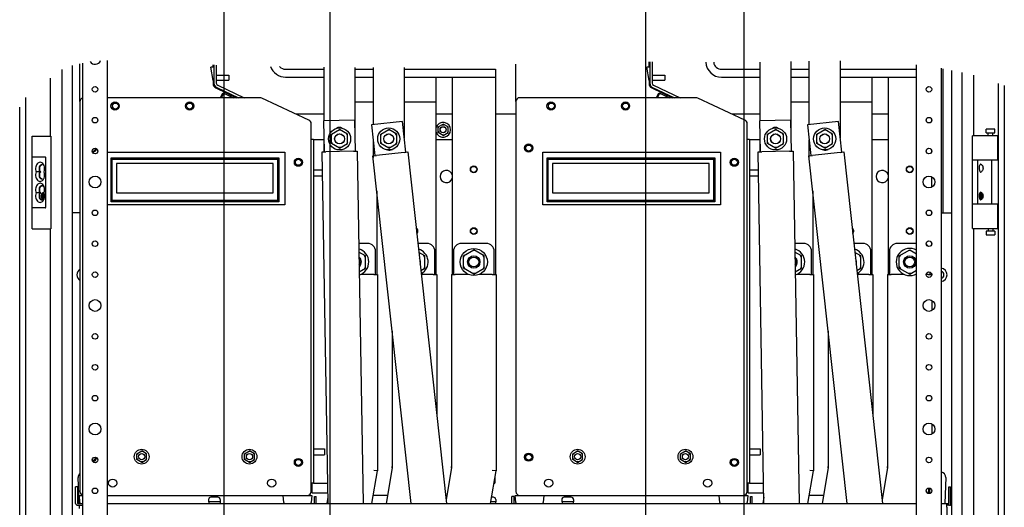
# Paper-space layout '177R0035_1_1' of a CAD drawing. Units: millimetres. Extents: x 0 to 841, y 0 to 594.
# Drawn here: x 115 to 258, y 313 to 384 of the extents above; entities that cross this region are included whole.
import ezdxf

# ---------------------------------------------------------------- set-up
doc = ezdxf.new("R2010")
doc.units = ezdxf.units.MM
doc.header["$LTSCALE"] = 46.255
doc.layers.get('0').update_dxf_attribs({"linetype": 'CONTINUOUS'})
for name, color, linetype in [('0004___ALL_AXES_PRT', 7, 'CONTINUOUS'), ('002___PRT_ALL_AXES', 7, 'CONTINUOUS'), ('00_BACKWALL', 7, 'CONTINUOUS'), ('02___PRT_ALL_AXES', 7, 'CONTINUOUS'), ('DATUM', 7, 'CONTINUOUS'), ('NOTES', 7, 'CONTINUOUS'), ('ROUNDS', 7, 'CONTINUOUS')]:
    doc.layers.add(name, color=color, linetype=linetype)
doc.styles.get("Standard").update_dxf_attribs({"font": 'txt', "width": 0.8})
doc.dimstyles.new('DIMSTYLE_1', dxfattribs={"dimtxt": 4, "dimasz": 4.8, "dimexe": 3.2, "dimexo": 1.6, "dimgap": 1, "dimtad": 0, "dimtih": 1, "dimtoh": 1, "dimdec": 1, "dimlfac": 5.555556, "dimzin": 4, "dimdsep": 46, "dimtxsty": 'STANDARD', "dimblk": '_FILLED', "dimblk1": '_FILLED', "dimblk2": '_FILLED', "dimcen": 0.09, "dimadec": 0, "dimazin": 0, "dimtp": 0.1, "dimtm": 0.1, "dimtfac": 1, "dimtdec": 1, "dimtofl": 0, "dimtmove": 0, "dimatfit": 3, "dimldrblk": '_FILLED', "dimfxl": 1, "dimtolj": 1, "dimtzin": 4, "dimarcsym": 0})

# ---------------------------------------------------------------- blocks, each defined once
blk = doc.blocks.new('*D1')
at = {"color": 2, "linetype": 'CONTINUOUS'}
for p, q in [((144.66, 286.77), (144.66, 386.59)), ((147.6, 283.95), (144.66, 286.77)), ((147.6, 274.78), (147.6, 283.95))]:
    blk.add_line(p, q, dxfattribs=at)
at = {"color": 2, "linetype": 'CONTINUOUS', "insert": (142.66, 388.59), "char_height": 4, "width": 36, "attachment_point": 1, "rotation": 90, "line_spacing_factor": 0.9}
blk.add_mtext('139.4{\\Ftxt.shx;\\W1.000000;\\H4.000000; }[5.5]', dxfattribs=at)
blk = doc.blocks.new('_FILLED')
at = {"color": 0, "linetype": 'BYBLOCK'}
blk.add_solid([(0, 0), (-1, 0.167), (-1, -0.167)], dxfattribs=at)
blk = doc.blocks.new('*D5')
at = {"color": 2, "linetype": 'CONTINUOUS'}
for p, q in [((160.08, 286.52), (160.08, 386.11)), ((158.4, 284.46), (160.08, 286.52)), ((158.4, 274.78), (158.4, 284.46))]:
    blk.add_line(p, q, dxfattribs=at)
at = {"color": 2, "linetype": 'CONTINUOUS', "insert": (158.08, 388.11), "char_height": 4, "width": 36, "attachment_point": 1, "rotation": 90, "line_spacing_factor": 0.9}
blk.add_mtext('199.4{\\Ftxt.shx;\\W1.000000;\\H4.000000; }[7.9]', dxfattribs=at)
blk = doc.blocks.new('*D10')
at = {"color": 2, "linetype": 'CONTINUOUS'}
blk.add_line((206.1, 274.78), (206.1, 386), dxfattribs=at)
at = {"color": 2, "linetype": 'CONTINUOUS', "insert": (204.1, 388), "char_height": 4, "width": 39.2, "attachment_point": 1, "rotation": 90, "line_spacing_factor": 0.9}
blk.add_mtext('464.4{\\Ftxt.shx;\\W1.000000;\\H4.000000; }[18.3]', dxfattribs=at)
blk = doc.blocks.new('*D13')
at = {"color": 2, "linetype": 'CONTINUOUS'}
for p, q in [((220.42, 287.95), (220.42, 386.16)), ((216.9, 284.34), (220.42, 287.95)), ((216.9, 274.78), (216.9, 284.34))]:
    blk.add_line(p, q, dxfattribs=at)
at = {"color": 2, "linetype": 'CONTINUOUS', "insert": (218.42, 388.16), "char_height": 4, "width": 39.2, "attachment_point": 1, "rotation": 90, "line_spacing_factor": 0.9}
blk.add_mtext('524.4{\\Ftxt.shx;\\W1.000000;\\H4.000000; }[20.6]', dxfattribs=at)

psp = doc.layouts.new('177R0035_1_1')

# ---------------------------------------------------------------- linework, layer by layer
at = {"color": 7, "linetype": 'CONTINUOUS'}
for p, q in [((122.508, 377.8378), (122.508, 240.7378)), ((123.6348, 372.5608), (123.6348, 378.0854)), ((124.038, 250.1518), (124.038, 378.174)), ((127.638, 246.5518), (127.638, 378.5592)), ((143.0388, 375.6352), (142.6968, 377.5748)), ((143.0388, 377.5748), (142.6968, 377.5748)), ((143.0388, 377.5748), (143.0388, 377.9076)), ((143.1641, 377.9037), (143.1641, 375.2458)), ((187.1539, 372.5608), (187.1539, 378.0263)), ((206.5579, 375.6352), (206.2159, 377.5748)), ((206.5579, 377.5748), (206.2159, 377.5748)), ((206.5579, 377.5748), (206.5579, 378.3516)), ((206.6832, 378.3506), (206.6832, 375.2458)), ((245.538, 250.1518), (245.538, 377.9375)), ((249.138, 377.413), (249.138, 250.1518)), ((119.358, 367.5478), (119.358, 375.988)), ((121.068, 237.8578), (121.068, 377.2635)), ((143.5061, 376.4128), (145.3241, 376.4128)), ((145.3241, 376.4128), (145.3241, 375.6928)), ((153.5987, 376.1248), (159.1769, 376.1248)), ((163.7489, 376.1248), (166.3409, 376.1248)), ((170.9129, 376.1248), (184.1717, 376.1248)), ((175.5317, 347.395), (175.5317, 376.1248)), ((177.8717, 376.1248), (177.8717, 347.395)), ((184.1717, 377.2768), (184.1717, 347.395)), ((207.0252, 376.4128), (208.8432, 376.4128)), ((208.8432, 376.4128), (208.8432, 375.6928)), ((217.1178, 376.1248), (222.696, 376.1248)), ((227.268, 376.1248), (229.86, 376.1248)), ((234.432, 376.1248), (245.538, 376.1248)), ((239.0508, 347.395), (239.0508, 376.1248)), ((241.3908, 376.1248), (241.3908, 347.395)), ((250.668, 240.7378), (250.668, 377.1075)), ((252.108, 376.82), (252.108, 237.8578)), ((253.818, 376.3995), (253.818, 367.5928)), ((143.5061, 375.6928), (145.3241, 375.6928)), ((143.559, 374.6259), (146.7522, 373.1368)), ((207.0252, 375.6928), (208.8432, 375.6928)), ((207.0781, 374.6259), (210.2713, 373.1368)), ((257.418, 375.2233), (257.418, 237.8578)), ((258.318, 374.9292), (258.318, 237.8578)), ((115.758, 237.8578), (115.758, 373.1809)), ((144.1325, 373.1368), (144.468, 373.8563)), ((144.2795, 373.1368), (144.5925, 373.8081)), ((144.468, 373.8563), (146.0108, 373.1368)), ((144.5925, 373.8081), (146.0321, 373.1368)), ((207.6516, 373.1368), (207.9871, 373.8563)), ((207.7986, 373.1368), (208.1116, 373.8081)), ((207.9871, 373.8563), (209.5299, 373.1368)), ((208.1116, 373.8081), (209.5512, 373.1368)), ((114.858, 237.8578), (114.858, 371.7478)), ((163.7489, 372.5248), (166.3409, 372.5248)), ((170.9129, 372.5248), (175.5317, 372.5248)), ((227.268, 372.5248), (229.86, 372.5248)), ((234.432, 372.5248), (239.0508, 372.5248)), ((175.8351, 368.8725), (176.5551, 369.2882)), ((175.8351, 368.6925), (175.991, 368.9625)), ((175.8351, 368.0412), (175.8351, 368.8725)), ((176.3992, 369.1982), (176.711, 369.1982)), ((177.2751, 368.8725), (176.5551, 369.2882)), ((177.2751, 368.6925), (177.1192, 368.9625)), ((177.2751, 368.0412), (177.2751, 368.8725)), ((247.6908, 370.0489), (247.6908, 369.6578)), ((116.6786, 364.5034), (116.6786, 367.5478)), ((116.6786, 367.5478), (119.3786, 367.5478)), ((119.3786, 367.5478), (119.3786, 354.0478)), ((160.3019, 367.8059), (161.4629, 368.4763)), ((160.3019, 367.6259), (160.4578, 367.8959)), ((160.3019, 366.4653), (160.3019, 367.8059)), ((161.6188, 368.3863), (161.307, 368.3863)), ((162.6239, 367.8059), (161.4629, 368.4763)), ((162.6239, 367.6259), (162.468, 367.8959)), ((162.6239, 366.4653), (162.6239, 367.8059)), ((167.4659, 367.8059), (168.6269, 368.4763)), ((167.4659, 367.6259), (167.6218, 367.8959)), ((167.4659, 366.4653), (167.4659, 367.8059)), ((168.7828, 368.3863), (168.471, 368.3863)), ((169.7879, 367.8059), (168.6269, 368.4763)), ((169.7879, 367.6259), (169.632, 367.8959)), ((169.7879, 366.4653), (169.7879, 367.8059)), ((175.8351, 368.2212), (175.991, 367.9512)), ((176.5551, 367.6255), (175.8351, 368.0412)), ((176.3992, 367.7155), (176.711, 367.7155)), ((176.5551, 367.6255), (177.2751, 368.0412)), ((177.2751, 368.2212), (177.1192, 367.9512)), ((223.821, 367.8059), (224.982, 368.4763)), ((223.821, 367.6259), (223.9768, 367.8959)), ((223.821, 366.4653), (223.821, 367.8059)), ((225.1378, 368.3863), (224.8261, 368.3863)), ((226.143, 367.8059), (224.982, 368.4763)), ((226.143, 367.6259), (225.9871, 367.8959)), ((226.143, 366.4653), (226.143, 367.8059)), ((230.985, 367.8059), (232.146, 368.4763)), ((230.985, 367.6259), (231.1408, 367.8959)), ((230.985, 366.4653), (230.985, 367.8059)), ((232.3018, 368.3863), (231.9901, 368.3863)), ((233.307, 367.8059), (232.146, 368.4763)), ((233.307, 367.6259), (233.1511, 367.8959)), ((233.307, 366.4653), (233.307, 367.8059)), ((253.7073, 354.0928), (253.7073, 367.5928)), ((257.3613, 367.5928), (253.7073, 367.5928)), ((255.6738, 368.0068), (255.6738, 368.5468)), ((256.9338, 368.5468), (255.6738, 368.5468)), ((255.6738, 368.0068), (256.9338, 368.0068)), ((255.9438, 367.5928), (255.9438, 368.0068)), ((256.6638, 367.5928), (256.6638, 368.0068)), ((256.9338, 368.0068), (256.9338, 368.5468)), ((257.3613, 364.0828), (257.3613, 367.5928)), ((160.3019, 366.6453), (160.4578, 366.3753)), ((161.4629, 365.795), (160.3019, 366.4653)), ((161.6188, 365.885), (161.307, 365.885)), ((161.4629, 365.795), (162.6239, 366.4653)), ((162.6239, 366.6453), (162.468, 366.3753)), ((167.4659, 366.6453), (167.6218, 366.3753)), ((168.6269, 365.795), (167.4659, 366.4653)), ((168.7828, 365.885), (168.471, 365.885)), ((168.6269, 365.795), (169.7879, 366.4653)), ((169.7879, 366.6453), (169.632, 366.3753)), ((223.821, 366.6453), (223.9768, 366.3753)), ((224.982, 365.795), (223.821, 366.4653)), ((225.1378, 365.885), (224.8261, 365.885)), ((224.982, 365.795), (226.143, 366.4653)), ((226.143, 366.6453), (225.9871, 366.3753)), ((230.985, 366.6453), (231.1408, 366.3753)), ((232.146, 365.795), (230.985, 366.4653)), ((232.3018, 365.885), (231.9901, 365.885)), ((232.146, 365.795), (233.307, 366.4653)), ((233.307, 366.6453), (233.1511, 366.3753)), ((116.6336, 364.8484), (116.6336, 356.7473)), ((116.6786, 364.5034), (118.5686, 364.5034)), ((118.6586, 357.1823), (118.6586, 364.4134)), ((127.638, 365.2168), (153.4698, 365.2168)), ((153.4698, 365.2168), (153.4698, 357.5308)), ((191.0689, 357.5308), (191.0689, 365.2168)), ((191.0689, 365.2168), (216.9889, 365.2168)), ((216.9889, 365.2168), (216.9889, 357.5308)), ((247.6908, 365.5489), (247.6908, 365.1578)), ((118.1341, 363.3517), (118.0864, 363.3592)), ((118.0908, 363.3448), (118.1341, 363.3517)), ((128.169, 357.9718), (128.169, 364.3618)), ((128.349, 364.1818), (128.169, 364.3618)), ((128.169, 364.3618), (152.6148, 364.3618)), ((128.349, 358.1518), (128.349, 364.1818)), ((128.349, 364.1818), (152.4348, 364.1818)), ((128.979, 363.5535), (128.979, 359.2537)), ((151.8048, 363.5535), (128.979, 363.5535)), ((151.8048, 359.2537), (151.8048, 363.5535)), ((152.6148, 364.3618), (152.4348, 364.1818)), ((152.4348, 364.1818), (152.4348, 358.1518)), ((152.6148, 364.3618), (152.6148, 357.9718)), ((191.6881, 357.9718), (191.6881, 364.3618)), ((191.8681, 364.1818), (191.6881, 364.3618)), ((191.6881, 364.3618), (216.1339, 364.3618)), ((191.8681, 358.1518), (191.8681, 364.1818)), ((191.8681, 364.1818), (215.9539, 364.1818)), ((192.4981, 363.5535), (192.4981, 359.2537)), ((215.3239, 363.5535), (192.4981, 363.5535)), ((215.3239, 359.2537), (215.3239, 363.5535)), ((216.1339, 364.3618), (215.9539, 364.1818)), ((215.9539, 364.1818), (215.9539, 358.1518)), ((216.1339, 364.3618), (216.1339, 357.9718)), ((253.7073, 364.0828), (257.3613, 364.0828)), ((254.4273, 364.0828), (254.4273, 357.6028)), ((254.8712, 363.4375), (254.8947, 363.4337)), ((254.8986, 363.4483), (254.8866, 363.4458)), ((256.4973, 357.6028), (256.4973, 364.0828)), ((117.9215, 362.3278), (117.8261, 362.3278)), ((247.6908, 361.6245), (247.6908, 360.0787)), ((254.8951, 362.3021), (254.8708, 362.2982)), ((254.9824, 362.3456), (254.8951, 362.3021)), ((118.0864, 361.2964), (118.1341, 361.304)), ((118.1774, 360.2848), (118.0864, 360.2992)), ((118.1341, 361.304), (118.0908, 361.3109)), ((118.0908, 360.2848), (118.1341, 360.2917)), ((117.9215, 359.2678), (117.8261, 359.2678)), ((118.136, 359.2377), (118.0119, 359.0616)), ((118.3091, 359.3038), (118.136, 359.2377)), ((118.1967, 359.0461), (118.1564, 358.8179)), ((118.1564, 358.8179), (118.1967, 358.5897)), ((118.3089, 359.2217), (118.1967, 359.0461)), ((118.3821, 359.2585), (118.3089, 359.2217)), ((118.3539, 359.2866), (118.3091, 359.3038)), ((118.3876, 359.046), (118.4347, 359.1198)), ((118.3993, 359.2676), (118.4165, 359.2678)), ((128.979, 359.2537), (151.8048, 359.2537)), ((166.8917, 359.545), (166.8917, 347.395)), ((192.4981, 359.2537), (215.3239, 359.2537)), ((230.4108, 359.5442), (230.4108, 347.395)), ((254.6888, 359.1023), (254.7247, 359.0461)), ((254.7509, 359.2508), (254.7853, 359.2377)), ((254.8106, 359.3378), (254.7607, 359.2703)), ((254.7853, 359.2377), (254.9095, 359.0616)), ((254.8712, 359.3875), (254.8947, 359.3837)), ((254.8986, 359.3983), (254.8866, 359.3958)), ((254.9559, 358.8178), (254.9156, 359.046)), ((254.9156, 358.5896), (254.9559, 358.8178)), ((118.1341, 358.244), (118.0908, 358.2509)), ((118.3269, 358.398), (118.2028, 358.5741)), ((118.3586, 358.3859), (118.3269, 358.398)), ((118.3506, 358.2278), (118.4165, 358.3678)), ((118.4347, 358.5158), (118.3876, 358.5896)), ((153.4698, 357.5308), (127.638, 357.5308)), ((128.169, 357.9718), (128.349, 358.1518)), ((152.6148, 357.9718), (128.169, 357.9718)), ((152.4348, 358.1518), (128.349, 358.1518)), ((152.6148, 357.9718), (152.4348, 358.1518)), ((216.9889, 357.5308), (191.0689, 357.5308)), ((191.6881, 357.9718), (191.8681, 358.1518)), ((216.1339, 357.9718), (191.6881, 357.9718)), ((215.9539, 358.1518), (191.8681, 358.1518)), ((216.1339, 357.9718), (215.9539, 358.1518)), ((257.3613, 357.6028), (253.7073, 357.6028)), ((254.7247, 358.5897), (254.6884, 358.5328)), ((254.7208, 358.4419), (254.7676, 358.3546)), ((254.7501, 358.3872), (254.8034, 358.414)), ((254.8031, 358.3318), (254.9763, 358.398)), ((254.8034, 358.414), (254.9156, 358.5896)), ((254.8951, 358.2521), (254.8708, 358.2482)), ((254.9824, 358.2956), (254.8951, 358.2521)), ((254.9763, 358.398), (255.1004, 358.5741)), ((257.3613, 354.0928), (257.3613, 357.6028)), ((116.6786, 354.0478), (116.6786, 357.0923)), ((118.5686, 357.0923), (116.6786, 357.0923)), ((118.5686, 357.0923), (118.5964, 357.0967)), ((118.5964, 357.0967), (118.6206, 357.1089)), ((118.6206, 357.1089), (118.6406, 357.1283)), ((118.6406, 357.1283), (118.6539, 357.1536)), ((118.6539, 357.1536), (118.6586, 357.1823)), ((247.6908, 356.5489), (247.6908, 356.1578)), ((116.6786, 354.0478), (119.3786, 354.0478)), ((119.358, 259.5478), (119.358, 354.0478)), ((253.7073, 354.0928), (257.3613, 354.0928)), ((253.818, 354.0928), (253.818, 259.5928)), ((255.6738, 353.6788), (255.6738, 353.1388)), ((256.9338, 353.6788), (255.6738, 353.6788)), ((255.6738, 353.1388), (256.9338, 353.1388)), ((255.9438, 354.0928), (255.9438, 353.6788)), ((256.6638, 354.0928), (256.6638, 353.6788)), ((256.9338, 353.6788), (256.9338, 353.1388)), ((247.6908, 352.0489), (247.6908, 351.6578)), ((165.2627, 350.0732), (164.2924, 350.6334)), ((165.2627, 349.8932), (165.1068, 350.1632)), ((165.2627, 348.3169), (165.2627, 350.0732)), ((173.9027, 350.0732), (173.0221, 350.5816)), ((173.9027, 349.8932), (173.7468, 350.1632)), ((173.9027, 348.3169), (173.9027, 350.0732)), ((179.5007, 350.0732), (181.0217, 350.9513)), ((179.5007, 349.8932), (179.6566, 350.1632)), ((179.5007, 348.3169), (179.5007, 350.0732)), ((181.1776, 350.8613), (180.8658, 350.8613)), ((182.5427, 350.0732), (181.0217, 350.9513)), ((182.5427, 349.8932), (182.3868, 350.1632)), ((182.5427, 348.3169), (182.5427, 350.0732)), ((228.7818, 350.0732), (227.8113, 350.6335)), ((228.7818, 349.8932), (228.6259, 350.1632)), ((228.7818, 348.3169), (228.7818, 350.0732)), ((237.4218, 350.0732), (236.541, 350.5817)), ((237.4218, 349.8932), (237.2659, 350.1632)), ((237.4218, 348.3169), (237.4218, 350.0732)), ((243.0198, 350.0732), (244.5408, 350.9513)), ((243.0198, 349.8932), (243.1756, 350.1632)), ((243.0198, 348.3169), (243.0198, 350.0732)), ((244.6966, 350.8613), (244.3849, 350.8613)), ((244.5408, 350.9513), (245.538, 350.3756)), ((164.3396, 347.7839), (165.2627, 348.3169)), ((165.2627, 348.4969), (165.1068, 348.2269)), ((173.3093, 347.9743), (173.9027, 348.3169)), ((173.9027, 348.4969), (173.7468, 348.2269)), ((179.5007, 348.4969), (179.6566, 348.2269)), ((181.0217, 347.4387), (179.5007, 348.3169)), ((181.1776, 347.5287), (180.8658, 347.5287)), ((181.0217, 347.4387), (182.5427, 348.3169)), ((182.5427, 348.4969), (182.3868, 348.2269)), ((227.8585, 347.7838), (228.7818, 348.3169)), ((228.7818, 348.4969), (228.6259, 348.2269)), ((236.8282, 347.9742), (237.4218, 348.3169)), ((237.4218, 348.4969), (237.2659, 348.2269)), ((243.0198, 348.4969), (243.1756, 348.2269)), ((243.0198, 348.3169), (244.5408, 347.4387)), ((244.6966, 347.5287), (244.3849, 347.5287)), ((244.5408, 347.4387), (245.538, 348.0145)), ((247.6908, 347.5489), (247.6908, 347.395)), ((131.9148, 321.2409), (132.6348, 321.6566)), ((132.7906, 321.5666), (132.4789, 321.5666)), ((133.3548, 321.2409), (132.6348, 321.6566)), ((147.6198, 321.2409), (148.3398, 321.6566)), ((148.4956, 321.5666), (148.1839, 321.5666)), ((149.0598, 321.2409), (148.3398, 321.6566)), ((195.4339, 321.2409), (196.1539, 321.6566)), ((196.3097, 321.5666), (195.998, 321.5666)), ((196.8739, 321.2409), (196.1539, 321.6566)), ((211.1389, 321.2409), (211.8589, 321.6566)), ((212.0147, 321.5666), (211.703, 321.5666)), ((212.5789, 321.2409), (211.8589, 321.6566)), ((131.9148, 321.0609), (132.0706, 321.3309)), ((131.9148, 320.4096), (131.9148, 321.2409)), ((131.9148, 320.5896), (132.0706, 320.3196)), ((132.6348, 319.9939), (131.9148, 320.4096)), ((132.7906, 320.0839), (132.4789, 320.0839)), ((132.6348, 319.9939), (133.3548, 320.4096)), ((133.3548, 321.0609), (133.1989, 321.3309)), ((133.3548, 320.5896), (133.1989, 320.3196)), ((133.3548, 320.4096), (133.3548, 321.2409)), ((147.6198, 321.0609), (147.7756, 321.3309)), ((147.6198, 320.4096), (147.6198, 321.2409)), ((147.6198, 320.5896), (147.7756, 320.3196)), ((148.3398, 319.9939), (147.6198, 320.4096)), ((148.4956, 320.0839), (148.1839, 320.0839)), ((148.3398, 319.9939), (149.0598, 320.4096)), ((149.0598, 321.0609), (148.9039, 321.3309)), ((149.0598, 320.5896), (148.9039, 320.3196)), ((149.0598, 320.4096), (149.0598, 321.2409)), ((195.4339, 321.0609), (195.5897, 321.3309)), ((195.4339, 320.4096), (195.4339, 321.2409)), ((195.4339, 320.5896), (195.5897, 320.3196)), ((196.1539, 319.9939), (195.4339, 320.4096)), ((196.3097, 320.0839), (195.998, 320.0839)), ((196.1539, 319.9939), (196.8739, 320.4096)), ((196.8739, 321.0609), (196.718, 321.3309)), ((196.8739, 320.5896), (196.718, 320.3196)), ((196.8739, 320.4096), (196.8739, 321.2409)), ((211.1389, 321.0609), (211.2947, 321.3309)), ((211.1389, 320.4096), (211.1389, 321.2409)), ((211.1389, 320.5896), (211.2947, 320.3196)), ((211.8589, 319.9939), (211.1389, 320.4096)), ((212.0147, 320.0839), (211.703, 320.0839)), ((211.8589, 319.9939), (212.5789, 320.4096)), ((212.5789, 321.0609), (212.423, 321.3309)), ((212.5789, 320.5896), (212.423, 320.3196)), ((212.5789, 320.4096), (212.5789, 321.2409)), ((123.5407, 314.0363), (123.3802, 317.7701)), ((123.664, 315.5728), (123.6348, 315.5728)), ((187.1831, 315.5728), (187.1539, 315.5728)), ((123.2751, 313.7548), (124.0419, 313.7548)), ((123.5741, 313.2583), (123.5523, 313.7668)), ((250.2201, 313.7548), (249.9501, 313.7548))]:
    psp.add_line(p, q, dxfattribs=at)
at = {"color": 3, "linetype": 'CONTINUOUS'}
for p, q in [((143.5061, 377.8931), (143.5061, 375.2458)), ((159.1769, 377.5749), (159.1769, 369.7602)), ((163.7489, 367.1546), (163.7489, 377.5375)), ((166.3409, 377.5313), (166.3409, 369.1943)), ((170.9129, 367.2612), (170.9129, 377.5522)), ((207.0252, 378.348), (207.0252, 375.2458)), ((222.696, 378.324), (222.696, 369.7602)), ((227.268, 367.1546), (227.268, 378.4252)), ((229.86, 378.4735), (229.86, 369.1944)), ((234.432, 367.2612), (234.432, 378.5269)), ((153.5987, 377.2768), (159.1769, 377.2768)), ((163.7489, 377.2768), (166.3409, 377.2768)), ((170.9129, 377.2768), (184.1717, 377.2768)), ((217.1178, 377.2768), (222.696, 377.2768)), ((227.268, 377.2768), (229.86, 377.2768)), ((234.432, 377.2768), (245.538, 377.2768)), ((143.7035, 374.9358), (147.5615, 373.1368)), ((207.2226, 374.9358), (211.0805, 373.1368)), ((163.7045, 369.8358), (159.1331, 369.7602)), ((159.1331, 369.7602), (159.2076, 365.2608)), ((163.779, 365.3365), (163.7045, 369.8358)), ((170.6476, 369.6688), (166.1031, 369.1681)), ((166.1031, 369.1681), (166.5959, 364.6952)), ((171.1404, 365.1958), (170.6476, 369.6688)), ((227.2236, 369.8358), (222.6522, 369.7602)), ((222.6522, 369.7602), (222.7267, 365.2608)), ((227.298, 365.3364), (227.2236, 369.8358)), ((234.1667, 369.6688), (229.6222, 369.1682)), ((229.6222, 369.1682), (230.115, 364.6953)), ((234.6595, 365.1959), (234.1667, 369.6688)), ((157.682, 367.0488), (159.178, 367.0488)), ((159.1769, 367.1167), (159.1769, 365.2603)), ((166.3409, 367.0101), (166.3409, 364.6656)), ((175.5317, 367.0488), (177.8717, 367.0488)), ((221.201, 367.0488), (222.6971, 367.0488)), ((222.696, 367.1167), (222.696, 365.2603)), ((229.86, 367.0101), (229.86, 364.6657)), ((239.0508, 367.0488), (241.3908, 367.0488)), ((166.3409, 364.5445), (166.3409, 364.4356)), ((229.86, 364.5443), (229.86, 364.4356)), ((165.5597, 351.895), (164.2715, 351.895)), ((174.1997, 351.895), (172.8774, 351.895)), ((182.8397, 351.895), (179.2037, 351.895)), ((229.0788, 351.895), (227.7904, 351.895)), ((237.7188, 351.895), (236.3963, 351.895)), ((245.538, 351.895), (242.7228, 351.895)), ((166.7117, 347.395), (166.7117, 350.743)), ((175.3517, 347.395), (175.3517, 350.743)), ((178.0517, 350.743), (178.0517, 347.395)), ((183.9917, 347.395), (183.9917, 350.743)), ((230.2308, 347.395), (230.2308, 350.743)), ((238.8708, 347.395), (238.8708, 350.743)), ((241.5708, 350.743), (241.5708, 347.395)), ((247.5108, 347.395), (247.5108, 347.7098)), ((249.7957, 317.7701), (249.6353, 314.0384)), ((157.466, 315.5732), (157.466, 316.9728)), ((157.682, 316.9728), (159.7369, 316.9728)), ((220.985, 315.5732), (220.985, 316.9728)), ((221.201, 316.9728), (223.2555, 316.9728)), ((157.466, 315.5732), (159.7601, 315.5732)), ((220.985, 315.5732), (223.2786, 315.5732)), ((123.2751, 314.0248), (124.0419, 314.0248)), ((127.638, 314.0248), (245.538, 314.0248)), ((249.138, 314.0248), (250.2201, 314.0248)), ((249.9501, 313.4848), (249.9501, 314.0248))]:
    psp.add_line(p, q, dxfattribs=at)
at = {"color": 7, "linetype": 'CONTINUOUS'}
for points in [[(116.6786, 364.8527), (116.6547, 364.8506), (116.637, 364.8489), (116.6336, 364.8483)], [(117.2472, 363.2278), (117.1957, 363.0552), (117.1695, 362.8715), (117.1695, 362.6842), (117.1957, 362.5005), (117.2472, 362.3278)], [(117.8318, 363.7192), (117.7133, 363.7042), (117.5988, 363.6597), (117.4918, 363.5871), (117.3955, 363.4888), (117.3131, 363.3679), (117.2472, 363.2278)], [(118.0864, 363.3592), (117.9954, 363.3448), (117.9089, 363.3022), (117.8312, 363.2336), (117.7661, 363.1424), (117.717, 363.0331), (117.6862, 362.9111), (117.6753, 362.7825), (117.6848, 362.6536), (117.7142, 362.5309), (117.7621, 362.4205), (117.8261, 362.3278)], [(117.9215, 362.3278), (117.8576, 362.4205), (117.8097, 362.5309), (117.7802, 362.6536), (117.7708, 362.7825), (117.7817, 362.9111), (117.8125, 363.0331), (117.8616, 363.1424), (117.9266, 363.2336), (118.0043, 363.3022), (118.0908, 363.3448)], [(118.4952, 362.6997), (118.4924, 362.8939), (118.4616, 363.0829), (118.4041, 363.2588), (118.3223, 363.4143), (118.2197, 363.5429), (118.1004, 363.6392), (117.9693, 363.699), (117.8318, 363.7192)], [(254.8866, 363.4458), (254.8566, 363.4295), (254.8106, 363.3878), (254.7607, 363.3203), (254.7148, 363.2298), (254.6779, 363.1197), (254.654, 362.9942), (254.6463, 362.8595), (254.6562, 362.725), (254.6821, 362.6002), (254.7208, 362.4919), (254.7676, 362.4046), (254.8165, 362.3415), (254.8601, 362.3038)], [(254.8947, 363.4337), (254.9814, 363.3907), (255.0591, 363.3217), (255.1235, 363.2308), (255.1724, 363.1212), (255.2031, 362.9985), (255.2136, 362.8693), (255.2036, 362.7401), (255.1735, 362.6174), (255.1249, 362.5074), (255.0605, 362.4156), (254.9824, 362.3456)], [(117.2472, 362.3278), (117.194, 362.1474), (117.1685, 361.956), (117.1713, 361.7618), (117.2021, 361.5728), (117.2596, 361.3969), (117.3414, 361.2414), (117.444, 361.1128), (117.5633, 361.0165), (117.6944, 360.9567), (117.8318, 360.9364)], [(117.8261, 362.3278), (117.6597, 362.3281), (117.4672, 362.3281), (117.2472, 362.3278)], [(117.8261, 362.3278), (117.7621, 362.2352), (117.7142, 362.1247), (117.6848, 362.0021), (117.6753, 361.8732), (117.6862, 361.7446), (117.717, 361.6226), (117.7661, 361.5133), (117.8312, 361.4221), (117.9089, 361.3534), (117.9954, 361.3109), (118.0864, 361.2964)], [(118.0908, 361.3109), (118.0043, 361.3534), (117.9266, 361.4221), (117.8616, 361.5133), (117.8125, 361.6226), (117.7817, 361.7446), (117.7708, 361.8732), (117.7802, 362.0021), (117.8097, 362.1247), (117.8576, 362.2352), (117.9215, 362.3278)], [(118.3467, 362.3278), (118.3768, 362.3276), (118.3993, 362.3276), (118.4165, 362.3278)], [(118.4165, 362.3278), (118.4696, 362.5083), (118.4952, 362.6997)], [(118.4165, 361.4278), (118.468, 361.6005), (118.4942, 361.7842), (118.4942, 361.9715), (118.468, 362.1552), (118.4165, 362.3278)], [(254.8601, 362.3038), (254.8876, 362.2895), (254.8986, 362.2873)], [(117.2472, 360.1678), (117.1957, 359.9952), (117.1695, 359.8115), (117.1695, 359.6242), (117.1957, 359.4405), (117.2472, 359.2678)], [(117.8318, 360.6592), (117.7133, 360.6442), (117.5988, 360.5997), (117.4918, 360.5271), (117.3955, 360.4288), (117.3131, 360.3079), (117.2472, 360.1678)], [(118.0864, 360.2992), (117.9954, 360.2848), (117.9089, 360.2422), (117.8312, 360.1736), (117.7661, 360.0824), (117.717, 359.9731), (117.6862, 359.8511), (117.6753, 359.7225), (117.6848, 359.5936), (117.7142, 359.4709), (117.7621, 359.3605), (117.8261, 359.2678)], [(117.9215, 359.2678), (117.8576, 359.3605), (117.8097, 359.4709), (117.7802, 359.5936), (117.7708, 359.7225), (117.7817, 359.8511), (117.8125, 359.9731), (117.8616, 360.0824), (117.9266, 360.1736), (118.0043, 360.2422), (118.0908, 360.2848)], [(117.8318, 360.9364), (117.9503, 360.9515), (118.0649, 360.996), (118.1719, 361.0686), (118.2681, 361.1668), (118.3506, 361.2878), (118.4165, 361.4278)], [(118.4952, 359.6397), (118.4924, 359.8339), (118.4616, 360.0229), (118.4041, 360.1988), (118.3223, 360.3543), (118.2197, 360.4829), (118.1004, 360.5792), (117.9693, 360.639), (117.8318, 360.6592)], [(118.488, 359.5936), (118.4975, 359.7225), (118.4866, 359.8511), (118.4558, 359.9731), (118.4067, 360.0824), (118.3416, 360.1736), (118.2639, 360.2422), (118.1774, 360.2848)], [(117.2472, 359.2678), (117.194, 359.0874), (117.1685, 358.896), (117.1713, 358.7018), (117.2021, 358.5128), (117.2596, 358.3369), (117.3414, 358.1814), (117.444, 358.0528), (117.5633, 357.9565), (117.6944, 357.8967), (117.8318, 357.8764)], [(117.8261, 359.2678), (117.6597, 359.2681), (117.4672, 359.2681), (117.2472, 359.2678)], [(117.8261, 359.2678), (117.7621, 359.1752), (117.7142, 359.0647), (117.6848, 358.9421), (117.6753, 358.8132), (117.6862, 358.6846), (117.717, 358.5626), (117.7661, 358.4533), (117.8312, 358.3621), (117.9089, 358.2934), (117.9954, 358.2509), (118.0864, 358.2364)], [(118.0908, 358.2509), (118.0043, 358.2934), (117.9266, 358.3621), (117.8616, 358.4533), (117.8125, 358.5626), (117.7817, 358.6846), (117.7708, 358.8132), (117.7802, 358.9421), (117.8097, 359.0647), (117.8576, 359.1752), (117.9215, 359.2678)], [(118.0119, 359.0616), (117.9655, 358.8197), (118.0105, 358.5774)], [(118.0864, 358.2364), (118.1774, 358.2509), (118.2639, 358.2934), (118.3416, 358.3621), (118.4067, 358.4533), (118.4558, 358.5626), (118.4866, 358.6846)], [(118.2028, 358.5741), (118.1564, 358.816), (118.2014, 359.0583)], [(118.2014, 359.0583), (118.326, 359.2369), (118.3593, 359.2497)], [(118.3467, 359.2678), (118.4107, 359.3605), (118.4586, 359.4709), (118.488, 359.5936)], [(118.4866, 358.6846), (118.4975, 358.8132), (118.488, 358.9421), (118.4586, 359.0647), (118.4107, 359.1752), (118.3467, 359.2678)], [(118.3467, 359.2678), (118.3768, 359.2676), (118.3993, 359.2676)], [(118.3876, 358.5896), (118.3473, 358.8178), (118.3876, 359.046)], [(118.4512, 359.0461), (118.411, 358.8179), (118.4512, 358.5897)], [(118.4165, 359.2678), (118.4696, 359.4483), (118.4952, 359.6397)], [(118.4165, 358.3678), (118.468, 358.5405), (118.4942, 358.7242), (118.4942, 358.9115), (118.468, 359.0952), (118.4165, 359.2678)], [(254.654, 358.9442), (254.6463, 358.8095), (254.6562, 358.675)], [(254.7607, 359.2703), (254.7148, 359.1798), (254.6779, 359.0697), (254.654, 358.9442)], [(254.6562, 358.675), (254.6821, 358.5502), (254.7208, 358.4419)], [(254.7247, 359.0461), (254.7649, 358.8179), (254.7247, 358.5897)], [(254.9156, 359.046), (254.8035, 359.2216), (254.7929, 359.2269)], [(255.1018, 359.0583), (254.9772, 359.2369), (254.8031, 359.3038)], [(254.8866, 359.3958), (254.8566, 359.3795), (254.8106, 359.3378)], [(254.8947, 359.3837), (254.9814, 359.3407), (255.0591, 359.2717), (255.1235, 359.1808), (255.1724, 359.0712), (255.2031, 358.9485)], [(254.9095, 359.0616), (254.9558, 358.8197), (254.9108, 358.5774)], [(255.2036, 358.6901), (255.1735, 358.5674), (255.1249, 358.4574), (255.0605, 358.3656), (254.9824, 358.2956)], [(255.1004, 358.5741), (255.1468, 358.816), (255.1018, 359.0583)], [(255.2031, 358.9485), (255.2136, 358.8193), (255.2036, 358.6901)], [(117.8318, 357.8764), (117.9503, 357.8915), (118.0649, 357.936), (118.1719, 358.0086), (118.2681, 358.1068), (118.3506, 358.2278)], [(118.0105, 358.5774), (118.1351, 358.3988), (118.3091, 358.3318)], [(118.1967, 358.5897), (118.3088, 358.4141), (118.3194, 358.4088)], [(254.9108, 358.5774), (254.7862, 358.3988), (254.7511, 358.3853)], [(254.7676, 358.3546), (254.8165, 358.2915), (254.8601, 358.2538)], [(254.8601, 358.2538), (254.8876, 358.2395), (254.8986, 358.2373)], [(116.6336, 356.7474), (116.637, 356.7468), (116.6547, 356.7451), (116.6786, 356.743)]]:
    psp.add_lwpolyline(points, dxfattribs=at)
for centre, radius in [((125.838, 374.3518), 0.405), ((247.338, 374.3518), 0.405), ((125.838, 369.8518), 0.405), ((247.338, 369.8518), 0.405), ((161.4629, 367.1356), 1.611), ((168.6269, 367.1356), 1.611), ((176.5551, 368.4568), 0.45), ((224.982, 367.1356), 1.611), ((232.146, 367.1356), 1.611), ((161.4629, 367.1356), 0.72), ((168.6269, 367.1356), 0.72), ((224.982, 367.1356), 0.72), ((232.146, 367.1356), 0.72), ((125.838, 365.3518), 0.405), ((247.338, 365.3518), 0.405), ((125.838, 360.8518), 0.855), ((247.338, 360.8518), 0.855), ((125.838, 356.3518), 0.405), ((247.338, 356.3518), 0.405), ((125.838, 351.8518), 0.405), ((247.338, 351.8518), 0.405), ((181.0217, 349.195), 1.98), ((181.0217, 349.195), 0.9), ((244.5408, 349.195), 0.9), ((125.838, 347.3518), 0.405), ((247.338, 347.3518), 0.405), ((125.838, 342.8518), 0.855), ((247.338, 342.8518), 0.855), ((125.838, 338.3518), 0.405), ((247.338, 338.3518), 0.405), ((125.838, 333.8518), 0.405), ((247.338, 333.8518), 0.405), ((125.838, 329.3518), 0.405), ((247.338, 329.3518), 0.405), ((125.838, 324.8518), 0.855), ((247.338, 324.8518), 0.855), ((132.6348, 320.8252), 1.08), ((148.3398, 320.8252), 1.08), ((196.1539, 320.8252), 1.08), ((211.8589, 320.8252), 1.08), ((125.838, 320.3518), 0.405), ((132.6348, 320.8252), 0.45), ((148.3398, 320.8252), 0.45), ((196.1539, 320.8252), 0.45), ((211.8589, 320.8252), 0.45), ((247.338, 320.3518), 0.405), ((125.838, 315.8518), 0.405), ((247.338, 315.8518), 0.405)]:
    psp.add_circle(centre, radius, dxfattribs=at)
for centre, radius, start, end in [((125.838, 378.8518), 0.855, 211.216629, 338.71151), ((153.5987, 378.4288), 2.304, 198.722982, 270), ((217.1178, 378.4288), 2.304, 183.226047, 270), ((143.8481, 375.2458), 0.684, 180, 245), ((207.3672, 375.2458), 0.684, 180, 245), ((176.5551, 368.4568), 1.08, 198.268343, 161.731657), ((118.5686, 364.4134), 0.09, 0.000459, 90), ((118.5686, 357.1823), 0.09, 270, 359.999542), ((163.7417, 349.195), 1.98, 287.823098, 74.044372), ((172.3817, 349.195), 1.98, 299.80985, 72.764161), ((227.2608, 349.195), 1.98, 287.816529, 74.049827), ((235.9008, 349.195), 1.98, 299.802862, 72.769866), ((244.5408, 349.195), 1.98, 59.70844, 300.318435), ((163.7417, 349.195), 0.9, 310.760131, 51.15616), ((172.3817, 349.195), 0.9, 337.774272, 34.993794), ((227.2608, 349.195), 0.9, 310.742927, 51.172536), ((235.9008, 349.195), 0.9, 337.747038, 35.023052), ((124.1895, 347.3248), 0.99, 124.134409, 235.865591), ((248.9864, 347.3248), 0.99, 278.810048, 81.189952), ((124.1895, 317.8048), 0.81, 134.04148, 182.460819), ((123.2751, 314.0248), 0.27, 180, 270), ((250.2201, 314.0248), 0.27, 270, 360)]:
    psp.add_arc(centre, radius, start, end, dxfattribs=at)
at = {"color": 3, "linetype": 'CONTINUOUS'}
for centre, radius, start, end in [((153.5987, 378.4288), 1.152, 221.508212, 270), ((217.1178, 378.4288), 1.152, 186.300867, 270), ((143.8481, 375.2458), 0.342, 180, 245), ((207.3672, 375.2458), 0.342, 180, 245), ((165.5597, 350.743), 1.152, 0, 90), ((174.1997, 350.743), 1.152, 0, 90), ((179.2037, 350.743), 1.152, 90, 180), ((182.8397, 350.743), 1.152, 0, 90), ((229.0788, 350.743), 1.152, 0, 90), ((237.7188, 350.743), 1.152, 0, 90), ((242.7228, 350.743), 1.152, 90, 180), ((246.3588, 350.743), 1.152, 39.766763, 57.823476), ((248.9864, 317.8048), 0.81, 357.539181, 79.120656), ((250.3329, 313.0708), 0.684, 60.62813, 90)]:
    psp.add_arc(centre, radius, start, end, dxfattribs=at)
at = {"layer": '0004___ALL_AXES_PRT', "color": 3, "linetype": 'CONTINUOUS'}
for centre in [(128.7432, 371.9128), (139.6152, 371.9128), (192.2623, 371.9128), (203.1343, 371.9128), (189.0259, 365.7928), (155.4678, 363.7264), (218.9869, 363.7264), (155.4678, 319.9864), (189.0259, 320.7532), (218.9869, 319.9864), (128.4048, 316.9768), (151.578, 316.9768), (191.9239, 316.9768), (215.0971, 316.9768)]:
    psp.add_circle(centre, 0.594, dxfattribs=at)
at = {"layer": '0004___ALL_AXES_PRT', "color": 7, "linetype": 'CONTINUOUS'}
for centre in [(128.8152, 371.9128), (139.6152, 371.9128), (192.3343, 371.9128), (203.1343, 371.9128), (189.0259, 365.7928), (189.0259, 320.7532)]:
    psp.add_circle(centre, 0.45, dxfattribs=at)
for centre, start, end in [((176.5551, 368.4568), 180, 188.028523), ((176.5551, 368.4568), 0, 8.028523), ((125.5068, 365.7928), 260.179178, 347.142857), ((125.5068, 320.7532), 261.203477, 356.6549)]:
    psp.add_arc(centre, 0.45, start, end, dxfattribs=at)
at = {"layer": '0004___ALL_AXES_PRT', "color": 3, "linetype": 'CONTINUOUS'}
for centre, start, end in [((125.5068, 365.7928), 266.634385, 347.222513), ((125.5068, 320.7532), 267.695115, 350.539501)]:
    psp.add_arc(centre, 0.594, start, end, dxfattribs=at)
at = {"layer": '002___PRT_ALL_AXES', "color": 3, "linetype": 'CONTINUOUS'}
for centre in [(155.468, 363.7267), (218.987, 363.7267), (155.468, 319.987), (218.987, 319.987)]:
    psp.add_circle(centre, 0.45, dxfattribs=at)
at = {"layer": '002___PRT_ALL_AXES', "color": 7, "linetype": 'CONTINUOUS'}
for centre in [(181.0217, 349.195), (244.5408, 349.195)]:
    psp.add_circle(centre, 0.72, dxfattribs=at)
for centre, start, end in [((163.7417, 349.195), 324.158412, 37.823067), ((227.2608, 349.195), 324.130545, 37.850855)]:
    psp.add_arc(centre, 0.72, start, end, dxfattribs=at)
at = {"layer": '00_BACKWALL', "color": 7, "linetype": 'CONTINUOUS'}
psp.add_line((249.408, 356.3698), (249.408, 377.3591), dxfattribs=at)
at = {"layer": '02___PRT_ALL_AXES', "color": 7, "linetype": 'CONTINUOUS'}
for centre in [(181.0217, 362.695), (244.5408, 362.695), (181.0217, 353.695), (244.5408, 353.695)]:
    psp.add_circle(centre, 0.495, dxfattribs=at)
at = {"layer": '02___PRT_ALL_AXES', "color": 3, "linetype": 'CONTINUOUS'}
for centre in [(181.0091, 362.689), (244.5281, 362.689), (181.0091, 353.689), (244.5281, 353.689)]:
    psp.add_circle(centre, 0.45, dxfattribs=at)
for centre, radius, start, end in [((161.4486, 367.9982), 0.81, 62.091243, 120.864017), ((224.9677, 367.9983), 0.81, 62.088137, 120.866844), ((168.7203, 366.2874), 0.81, 249.579347, 302.760527), ((232.2394, 366.2875), 0.81, 249.604391, 302.732572), ((177.0158, 361.6488), 0.9, 15.653077, 344.346923), ((240.5348, 361.6488), 0.9, 15.653077, 344.346923), ((172.3691, 353.689), 0.45, 320.401562, 52.032666), ((235.8881, 353.689), 0.45, 320.370604, 52.05763)]:
    psp.add_arc(centre, radius, start, end, dxfattribs=at)
at = {"layer": '02___PRT_ALL_AXES', "color": 7, "linetype": 'CONTINUOUS'}
for centre, start, end in [((172.3817, 353.695), 313.476851, 59.178298), ((235.9008, 353.695), 313.453475, 59.198839)]:
    psp.add_arc(centre, 0.495, start, end, dxfattribs=at)
at = {"layer": 'DATUM', "color": 7, "linetype": 'CONTINUOUS'}
for p, q in [((157.682, 362.6154), (158.9814, 362.6154)), ((157.682, 361.7334), (158.996, 361.7334)), ((221.201, 362.6154), (222.5004, 362.6154)), ((221.201, 361.7334), (222.515, 361.7334)), ((157.682, 321.9534), (159.248, 321.9534)), ((159.248, 321.9534), (159.248, 321.0714)), ((221.201, 321.9534), (222.767, 321.9534)), ((222.767, 321.9534), (222.767, 321.0714)), ((157.682, 321.0714), (159.248, 321.0714)), ((221.201, 321.0714), (222.767, 321.0714)), ((184.0898, 317.7493), (184.0898, 316.9502)), ((157.34, 316.9494), (157.466, 316.9494)), ((183.956, 316.9502), (184.0898, 316.9502)), ((220.859, 316.9494), (220.985, 316.9494)), ((142.3684, 314.5738), (142.3684, 314.2408)), ((144.0784, 314.2408), (142.3684, 314.2408)), ((142.3999, 314.2408), (142.3999, 314.0248)), ((144.0469, 314.2408), (144.0469, 314.0248)), ((144.0784, 314.5738), (144.0784, 314.2408)), ((184.2105, 314.2408), (183.5026, 314.2408)), ((184.179, 314.2408), (184.179, 314.0248)), ((184.2105, 314.5738), (184.2105, 314.2408)), ((193.843, 314.5738), (193.843, 314.2408)), ((195.553, 314.2408), (193.843, 314.2408)), ((193.8745, 314.2408), (193.8745, 314.0248)), ((195.5215, 314.2408), (195.5215, 314.0248)), ((195.553, 314.5738), (195.553, 314.2408))]:
    psp.add_line(p, q, dxfattribs=at)
for centre, radius in [((128.8152, 371.9128), 0.441), ((139.6152, 371.9128), 0.441), ((192.3343, 371.9128), 0.441), ((203.1343, 371.9128), 0.441), ((176.5551, 368.4568), 0.441), ((161.4629, 367.1356), 0.711), ((168.6269, 367.1356), 0.711), ((224.982, 367.1356), 0.711), ((232.146, 367.1356), 0.711), ((189.0259, 365.7928), 0.441), ((155.468, 363.7267), 0.441), ((181.0091, 362.689), 0.441), ((218.987, 363.7267), 0.441), ((244.5281, 362.689), 0.441), ((181.0091, 353.689), 0.441), ((244.5281, 353.689), 0.441), ((155.468, 319.987), 0.441), ((189.0259, 320.7532), 0.441), ((218.987, 319.987), 0.441)]:
    psp.add_circle(centre, radius, dxfattribs=at)
for centre, radius, start, end in [((125.5068, 365.7928), 0.441, 260.545636, 351.58184), ((172.3691, 353.689), 0.441, 320.89329, 51.809172), ((235.8881, 353.689), 0.441, 320.86467, 51.83445), ((248.9864, 347.3248), 0.54, 286.335282, 73.664718), ((125.5068, 320.7532), 0.441, 261.56205, 356.631219)]:
    psp.add_arc(centre, radius, start, end, dxfattribs=at)
at = {"layer": 'NOTES', "color": 7, "linetype": 'CONTINUOUS'}
for p, q in [((143.7454, 314.9068), (142.7014, 314.9068)), ((183.8775, 314.9068), (183.6141, 314.9068)), ((195.22, 314.9068), (194.176, 314.9068))]:
    psp.add_line(p, q, dxfattribs=at)
for centre, start, end in [((142.7014, 314.5738), 90, 180), ((143.7454, 314.5738), 0, 90), ((183.8775, 314.5738), 0, 90), ((194.176, 314.5738), 90, 180), ((195.22, 314.5738), 0, 90)]:
    psp.add_arc(centre, 0.333, start, end, dxfattribs=at)
at = {"layer": 'ROUNDS', "color": 7, "linetype": 'CONTINUOUS'}
for p, q in [((143.0388, 375.6352), (143.0388, 375.171)), ((143.4337, 374.5511), (146.4665, 373.1368)), ((206.5579, 375.6352), (206.5579, 375.171)), ((206.9528, 374.5511), (209.9856, 373.1368)), ((157.682, 367.0488), (157.34, 367.0488)), ((221.201, 367.0488), (220.859, 367.0488)), ((158.9376, 365.2563), (159.4776, 365.2652)), ((159.7857, 314.0248), (158.9376, 365.2563)), ((163.509, 365.332), (164.0489, 365.3409)), ((164.0489, 365.3409), (164.8984, 314.0248)), ((166.3275, 364.6656), (166.8643, 364.7247)), ((171.9066, 314.0248), (166.3275, 364.6656)), ((170.872, 365.1663), (171.4088, 365.2254)), ((171.4088, 365.2254), (177.0496, 314.0248)), ((222.4567, 365.2563), (222.9966, 365.2653)), ((223.3042, 314.0248), (222.4567, 365.2563)), ((227.0281, 365.332), (227.568, 365.3409)), ((227.568, 365.3409), (228.4169, 314.0248)), ((229.8466, 364.6657), (230.3833, 364.7248)), ((235.4251, 314.0248), (229.8466, 364.6657)), ((234.3911, 365.1663), (234.9278, 365.2254)), ((234.9278, 365.2254), (240.5681, 314.0248)), ((123.6348, 356.3698), (122.508, 356.3698)), ((166.4417, 347.395), (166.9817, 347.395)), ((166.9817, 347.395), (166.9817, 318.7766)), ((175.0817, 347.395), (175.6217, 347.395)), ((175.6217, 347.395), (175.6217, 326.9856)), ((177.7817, 347.395), (177.7817, 319.4108)), ((177.7817, 347.395), (178.3217, 347.395)), ((183.7217, 347.395), (184.2617, 347.395)), ((184.2617, 347.395), (184.2617, 318.7766)), ((229.9608, 347.395), (230.5008, 347.395)), ((230.5008, 347.395), (230.5008, 318.7766)), ((238.6008, 347.395), (239.1408, 347.395)), ((239.1408, 347.395), (239.1408, 326.9815)), ((241.3008, 347.395), (241.3008, 319.4108)), ((241.3008, 347.395), (241.8408, 347.395)), ((247.2408, 347.395), (247.7312, 347.395)), ((247.7808, 343.5661), (247.7808, 342.1377)), ((169.1417, 339.122), (169.1417, 319.4108)), ((232.6608, 339.1192), (232.6608, 319.4108)), ((247.7808, 325.5661), (247.7808, 324.1377)), ((166.1865, 314.0248), (166.9817, 318.7766)), ((166.9817, 318.7766), (166.4417, 318.8215)), ((169.1259, 319.2206), (168.2564, 314.0248)), ((169.1417, 319.4108), (169.1259, 319.2206)), ((177.7659, 319.2206), (176.9888, 314.5767)), ((177.7817, 319.4108), (177.7659, 319.2206)), ((183.4665, 314.0248), (184.2617, 318.7766)), ((184.2617, 318.7766), (183.7217, 318.8215)), ((229.7056, 314.0248), (230.5008, 318.7766)), ((230.5008, 318.7766), (229.9608, 318.8215)), ((232.645, 319.2206), (231.7755, 314.0248)), ((232.6608, 319.4108), (232.645, 319.2206)), ((241.285, 319.2206), (240.5075, 314.5746)), ((241.3008, 319.4108), (241.285, 319.2206)), ((123.0051, 314.0248), (123.0051, 316.4548)), ((123.2751, 316.4548), (123.0051, 316.4548)), ((157.682, 316.9728), (157.34, 316.9728)), ((221.201, 316.9728), (220.859, 316.9728)), ((247.2285, 315.4766), (247.3585, 316.2534)), ((250.2201, 316.4548), (250.4901, 316.4548)), ((250.4901, 314.0248), (250.4901, 316.4548)), ((123.6413, 314.1563), (123.552, 315.1768)), ((123.552, 315.1768), (124.038, 315.1768)), ((127.7135, 315.1768), (127.7063, 315.0946)), ((153.3503, 314.1563), (153.261, 315.1768)), ((156.7638, 315.1768), (157.4225, 315.1768)), ((157.34, 315.5724), (157.3103, 315.5724)), ((157.4225, 315.1768), (157.3333, 314.1563)), ((157.7996, 315.0148), (158.0696, 315.0148)), ((158.0696, 314.0248), (158.0696, 315.0148)), ((159.7705, 314.9457), (159.6164, 314.0248)), ((186.5757, 314.0248), (186.5757, 315.0148)), ((186.8457, 315.0148), (186.5757, 315.0148)), ((187.1603, 314.1563), (187.0711, 315.1768)), ((187.0711, 315.1768), (187.7299, 315.1768)), ((191.2326, 315.1768), (191.1434, 314.1563)), ((216.8693, 314.1563), (216.7801, 315.1768)), ((220.2829, 315.1768), (220.9416, 315.1768)), ((220.859, 315.5724), (220.8294, 315.5724)), ((220.9416, 315.1768), (220.8524, 314.1563)), ((221.318, 315.0148), (221.588, 315.0148)), ((221.588, 314.0248), (221.588, 315.0148)), ((223.2891, 314.9426), (223.1355, 314.0248))]:
    psp.add_line(p, q, dxfattribs=at)
at = {"layer": 'ROUNDS', "color": 3, "linetype": 'CONTINUOUS'}
for p, q in [((149.8779, 373.1368), (127.638, 373.1368)), ((157.0072, 369.8719), (150.1213, 373.0829)), ((213.3969, 373.1368), (187.7299, 373.1368)), ((220.5263, 369.8719), (213.6404, 373.0829)), ((123.6348, 372.5608), (123.6348, 315.7528)), ((187.1539, 372.5608), (187.1539, 315.7528)), ((159.1769, 370.7239), (155.1802, 370.7239)), ((177.8717, 370.7239), (175.5317, 370.7239)), ((187.1539, 370.7239), (184.1717, 370.7239)), ((222.696, 370.7239), (218.6992, 370.7239)), ((241.3908, 370.7239), (239.0508, 370.7239)), ((157.3398, 315.7528), (157.3398, 369.3499)), ((220.8589, 315.7528), (220.8589, 369.3499)), ((157.682, 367.0488), (157.682, 316.9728)), ((221.201, 367.0488), (221.201, 316.9728)), ((163.509, 365.332), (159.4776, 365.2652)), ((170.872, 365.1663), (166.8643, 364.7247)), ((227.0281, 365.332), (222.9966, 365.2653)), ((234.3911, 365.1663), (230.3833, 364.7248)), ((249.138, 356.3698), (250.668, 356.3698)), ((166.4417, 347.395), (164.5591, 347.395)), ((175.0817, 347.395), (173.3732, 347.395)), ((180.2078, 347.395), (178.3217, 347.395)), ((183.7217, 347.395), (181.8391, 347.395)), ((229.9608, 347.395), (228.0782, 347.395)), ((238.6008, 347.395), (236.892, 347.395)), ((243.7269, 347.395), (241.8408, 347.395)), ((245.538, 347.395), (245.3582, 347.395)), ((247.2408, 347.395), (246.9443, 347.395)), ((123.2751, 316.4548), (123.2751, 314.0248)), ((157.34, 315.7164), (157.34, 315.5724)), ((220.859, 315.7164), (220.859, 315.5724)), ((247.428, 316.2568), (247.428, 315.4468)), ((250.2201, 314.0248), (250.2201, 316.4548)), ((127.638, 315.1768), (156.7638, 315.1768)), ((157.7996, 314.0248), (157.7996, 315.0148)), ((168.4485, 315.1728), (166.3786, 315.1728)), ((177.0885, 315.1728), (176.9231, 315.1728)), ((186.8457, 315.0148), (186.8457, 314.0248)), ((187.7299, 315.1768), (220.2829, 315.1768)), ((221.318, 314.0248), (221.318, 315.0148)), ((231.9676, 315.1728), (229.8977, 315.1728)), ((240.6076, 315.1728), (240.4416, 315.1728)), ((249.9501, 313.4848), (249.9501, 308.3008))]:
    psp.add_line(p, q, dxfattribs=at)
at = {"layer": 'ROUNDS', "color": 7, "linetype": 'CONTINUOUS'}
for centre, radius, start, end in [((143.7228, 375.171), 0.684, 180, 245), ((207.2419, 375.171), 0.684, 180, 245), ((167.9897, 319.4108), 1.152, 350.5, 360), ((176.6297, 319.4108), 1.152, 350.5, 360), ((231.5088, 319.4108), 1.152, 350.5, 360), ((240.1488, 319.4108), 1.152, 350.5, 360), ((123.7847, 314.1688), 0.144, 185, 270), ((153.4937, 314.1688), 0.144, 185, 270), ((157.1898, 314.1688), 0.144, 270, 355), ((187.3038, 314.1688), 0.144, 185, 270), ((190.9999, 314.1688), 0.144, 270, 355), ((217.0128, 314.1688), 0.144, 185, 270), ((220.7089, 314.1688), 0.144, 270, 355)]:
    psp.add_arc(centre, radius, start, end, dxfattribs=at)
at = {"layer": 'ROUNDS', "color": 3, "linetype": 'CONTINUOUS'}
for centre, start, end in [((124.2108, 372.5608), 107.483357, 180), ((149.8779, 372.5608), 65, 90), ((187.7299, 372.5608), 90, 180), ((213.3969, 372.5608), 65, 90), ((156.7638, 369.3499), 0, 65), ((220.2829, 369.3499), 0, 65), ((124.2108, 315.7528), 180, 252.516643), ((156.7638, 315.7528), 270, 360), ((187.7299, 315.7528), 180, 270), ((220.2829, 315.7528), 270, 360)]:
    psp.add_arc(centre, 0.576, start, end, dxfattribs=at)

# ---------------------------------------------------------------- dimensions: what is measured, and where the dimension line sits
at = {"color": 2, "linetype": 'CONTINUOUS'}
for feature_location, offset, dtype, origin, picture, middle in [((216.8967, 274.7828), (3.5198, 111.3755), 0, (122.508, 311.9728), '*D13', (220.4164, 407.7583)), ((206.0967, 274.7828), (0, 111.218), 1, (122.508, 311.9728), '*D10', (206.0967, 407.6009)), ((147.5967, 274.7828), (-2.9382, 111.8043), 0, (122.508, 237.8578), '*D1', (144.6585, 406.5872)), ((158.3967, 274.7828), (1.6869, 111.3307), 0, (122.508, 311.9728), '*D5', (160.0836, 406.1135))]:
    dim = psp.add_ordinate_dim(feature_location=feature_location, offset=offset, dtype=dtype, origin=origin, dimstyle='DIMSTYLE_1', dxfattribs=at)
    dim.commit()
    dim.dimension.update_dxf_attribs({"geometry": picture, "text_midpoint": middle})

doc.saveas('drawing.dxf')
